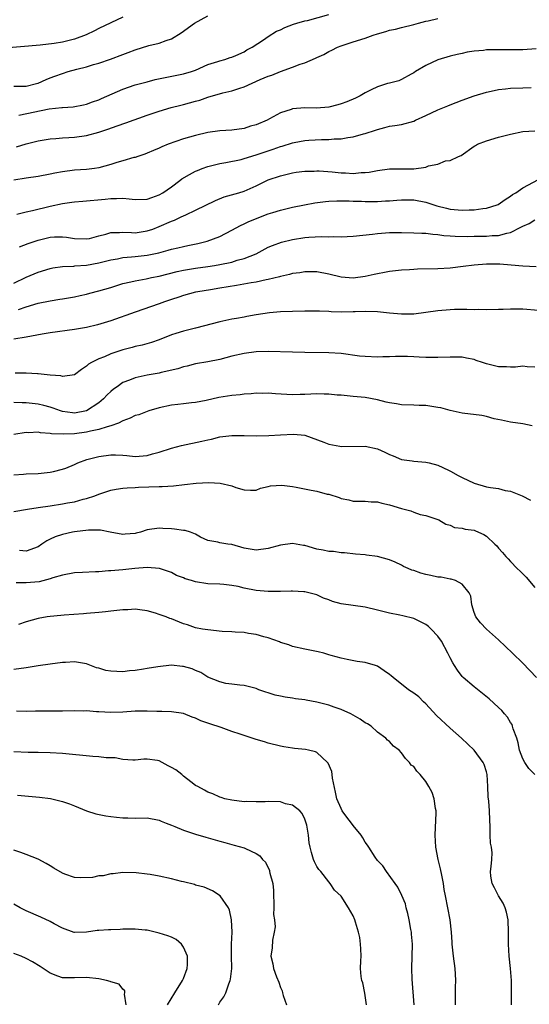
# Model space of a CAD drawing. Units: inches. Extents: x 2574000 to 2577000, y 1542000 to 1545000.
# Drawn here: x 2574734 to 2574818, y 1543853 to 1544016 of the extents above; entities that cross this region are included whole.
import ezdxf

# ---------------------------------------------------------------- set-up
doc = ezdxf.new("R2010")
doc.units = ezdxf.units.IN
doc.header["$MEASUREMENT"] = 0
doc.layers.add('LD25741542_2ft', color=151, linetype='Continuous')

msp = doc.modelspace()

# ---------------------------------------------------------------- linework, layer by layer
at = {"layer": 'LD25741542_2ft'}
for points, elevation in [([(2574751, 1544015.99), (2574749, 1544015.06), (2574747, 1544014.08), (2574746.29, 1544013.71), (2574744.94, 1544013.06), (2574743, 1544012.36), (2574741, 1544011.86), (2574739.63, 1544011.63), (2574737.35, 1544011.35), (2574730.82, 1544010.82)], 7890), ([(2574733, 1544004.58), (2574734.57, 1544004.57), (2574735, 1544004.59), (2574736.73, 1544005), (2574737, 1544005.08), (2574738.3, 1544005.7), (2574739, 1544005.95), (2574739.74, 1544006.26), (2574741, 1544006.7), (2574741.96, 1544007), (2574743.39, 1544007.4), (2574745, 1544007.8), (2574746.15, 1544008.15), (2574747, 1544008.39), (2574748.94, 1544009.06), (2574751, 1544009.84), (2574751.86, 1544010.14), (2574753, 1544010.58), (2574755.29, 1544011.29), (2574757, 1544011.69), (2574758.12, 1544012.12), (2574759, 1544012.38), (2574760.63, 1544013.37), (2574762.82, 1544015), (2574765, 1544016.19)], 7888), ([(2574733.45, 1543994.55), (2574735, 1543995.08), (2574737, 1543995.58), (2574739, 1543995.88), (2574739.93, 1543995.93), (2574741, 1543996.04), (2574742.09, 1543996.09), (2574743, 1543996.18), (2574745, 1543996.47), (2574747, 1543996.99), (2574748.52, 1543997.48), (2574750.03, 1543998.03), (2574751.48, 1543998.52), (2574755, 1543999.78), (2574757, 1544000.47), (2574758.94, 1544001.06), (2574760.53, 1544001.47), (2574761, 1544001.57), (2574763, 1544002.1), (2574763.7, 1544002.3), (2574765, 1544002.75), (2574765.2, 1544002.8), (2574765.79, 1544003), (2574767.49, 1544003.49), (2574769, 1544003.83), (2574770.28, 1544004.28), (2574771, 1544004.48), (2574773.66, 1544005.66), (2574775, 1544006.23), (2574775.59, 1544006.41), (2574777, 1544007), (2574779, 1544007.72), (2574780.23, 1544008.23), (2574781, 1544008.45), (2574782.79, 1544009.21), (2574783, 1544009.33), (2574784.17, 1544009.83), (2574785, 1544010.29), (2574785.48, 1544010.52), (2574786.43, 1544011), (2574787, 1544011.22), (2574789, 1544011.88), (2574791, 1544012.51), (2574792.33, 1544013), (2574793, 1544013.21), (2574794.4, 1544013.6), (2574795, 1544013.81), (2574795.99, 1544014.01), (2574797, 1544014.28), (2574799, 1544014.75), (2574799.77, 1544015), (2574801, 1544015.33), (2574801.39, 1544015.39), (2574803, 1544015.78)], 7884), ([(2574733.81, 1543999.81), (2574738.83, 1544000.83), (2574740.93, 1544001.07), (2574741, 1544001.09), (2574742.81, 1544001.19), (2574744.49, 1544001.51), (2574745, 1544001.62), (2574746, 1544002), (2574747, 1544002.34), (2574747.45, 1544002.55), (2574751, 1544004.09), (2574753, 1544004.78), (2574755, 1544005.32), (2574756.33, 1544005.67), (2574761, 1544006.62), (2574762.31, 1544007), (2574763, 1544007.25), (2574765, 1544008.14), (2574766.67, 1544008.67), (2574767, 1544008.79), (2574767.8, 1544009), (2574768.68, 1544009.32), (2574769, 1544009.4), (2574769.66, 1544009.66), (2574771, 1544010.28), (2574771.44, 1544010.56), (2574772.35, 1544011), (2574774.23, 1544012.23), (2574775, 1544012.77), (2574776.36, 1544013.64), (2574777, 1544013.91), (2574777.72, 1544014.28), (2574779.17, 1544014.83), (2574779.69, 1544015), (2574781, 1544015.35), (2574781.45, 1544015.45), (2574785, 1544016.4)], 7886), ([(2574819.23, 1544010.77), (2574817, 1544010.61), (2574815.41, 1544010.59), (2574815, 1544010.57), (2574813.39, 1544010.61), (2574811, 1544010.57), (2574810.5, 1544010.5), (2574809, 1544010.37), (2574807.8, 1544010.2), (2574807, 1544010), (2574806.17, 1544009.83), (2574805, 1544009.52), (2574803, 1544008.92), (2574801, 1544008.02), (2574799.28, 1544007), (2574799, 1544006.8), (2574798.58, 1544006.58), (2574797, 1544005.67), (2574796.53, 1544005.47), (2574795, 1544005.1), (2574794.7, 1544005), (2574793, 1544004.5), (2574791.96, 1544003.96), (2574791, 1544003.5), (2574790.16, 1544003), (2574789.38, 1544002.62), (2574787.98, 1544002.02), (2574787, 1544001.65), (2574786.5, 1544001.5), (2574785, 1544001.12), (2574782.97, 1544000.97), (2574781, 1544001), (2574779, 1544000.85), (2574778.75, 1544000.75), (2574777, 1544000.21), (2574775.2, 1543999.2), (2574774.81, 1543999), (2574773, 1543998.22), (2574772.04, 1543997.96), (2574771, 1543997.61), (2574769, 1543997.34), (2574767, 1543997.21), (2574765, 1543996.94), (2574763, 1543996.47), (2574761, 1543995.87), (2574758.48, 1543995), (2574757.42, 1543994.58), (2574757, 1543994.36), (2574756.03, 1543993.97), (2574755, 1543993.52), (2574754.63, 1543993.37), (2574753.45, 1543993), (2574753, 1543992.84), (2574752.8, 1543992.8), (2574751, 1543992.27), (2574749.99, 1543991.99), (2574749, 1543991.66), (2574747, 1543991.1), (2574746.31, 1543991), (2574745, 1543990.85), (2574743, 1543990.72), (2574741, 1543990.46), (2574739.77, 1543990.23), (2574739, 1543990.06), (2574737, 1543989.7), (2574735, 1543989.41), (2574733, 1543989.05)], 7882), ([(2574733.46, 1543983.46), (2574735, 1543983.86), (2574736.07, 1543984.07), (2574739, 1543984.76), (2574741, 1543985.2), (2574742.57, 1543985.43), (2574743, 1543985.5), (2574744.39, 1543985.61), (2574748.06, 1543985.94), (2574749, 1543986.05), (2574749.96, 1543986.04), (2574751, 1543986.09), (2574752.02, 1543985.98), (2574753, 1543985.9), (2574755, 1543985.96), (2574755.76, 1543986.24), (2574757, 1543986.66), (2574757.56, 1543987), (2574759, 1543988), (2574760.39, 1543989), (2574760.73, 1543989.27), (2574761.98, 1543990.02), (2574763, 1543990.55), (2574763.31, 1543990.69), (2574764.09, 1543991), (2574765, 1543991.33), (2574765.43, 1543991.43), (2574767, 1543991.83), (2574767.99, 1543992), (2574770.51, 1543992.51), (2574771, 1543992.63), (2574773, 1543993.23), (2574775, 1543993.93), (2574775.8, 1543994.2), (2574777, 1543994.63), (2574777.29, 1543994.71), (2574779, 1543995.23), (2574779.29, 1543995.29), (2574781, 1543995.6), (2574781.66, 1543995.66), (2574783.78, 1543995.78), (2574785, 1543995.77), (2574785.87, 1543995.87), (2574787, 1543995.87), (2574788.1, 1543996.1), (2574789, 1543996.2), (2574790.71, 1543996.71), (2574791, 1543996.78), (2574792.69, 1543997.31), (2574793, 1543997.45), (2574794.26, 1543997.74), (2574795, 1543997.98), (2574795.91, 1543998.09), (2574797, 1543998.28), (2574799, 1543998.83), (2574799.32, 1543999), (2574801, 1543999.73), (2574803, 1544000.7), (2574804.65, 1544001.35), (2574805, 1544001.51), (2574807, 1544002.27), (2574809, 1544003), (2574811, 1544003.62), (2574811.77, 1544003.77), (2574813, 1544004.04), (2574814.15, 1544004.15), (2574815, 1544004.25), (2574817, 1544004.33), (2574818.37, 1544004.37)], 7880), ([(2574733.93, 1543978.07), (2574735.38, 1543978.62), (2574737, 1543979.18), (2574739, 1543979.66), (2574739.7, 1543979.7), (2574741, 1543979.74), (2574741.66, 1543979.66), (2574743, 1543979.45), (2574745, 1543979.37), (2574745.47, 1543979.47), (2574747, 1543979.88), (2574748.17, 1543980.17), (2574749, 1543980.42), (2574750.44, 1543980.44), (2574751, 1543980.48), (2574752.42, 1543980.42), (2574753, 1543980.41), (2574755, 1543980.69), (2574755.92, 1543981), (2574757, 1543981.41), (2574759, 1543982.32), (2574759.5, 1543982.5), (2574760.6, 1543983), (2574761.38, 1543983.38), (2574763, 1543984.1), (2574766.26, 1543985.74), (2574767.7, 1543986.3), (2574770.11, 1543987), (2574771, 1543987.28), (2574773, 1543988.15), (2574774.75, 1543989), (2574775, 1543989.11), (2574777, 1543989.8), (2574779, 1543990.29), (2574779.62, 1543990.38), (2574781, 1543990.55), (2574782.56, 1543990.56), (2574783, 1543990.59), (2574783.41, 1543990.59), (2574785.54, 1543990.46), (2574787, 1543990.31), (2574787.74, 1543990.26), (2574789, 1543990.19), (2574790.32, 1543990.32), (2574791, 1543990.32), (2574791.62, 1543990.38), (2574793, 1543990.69), (2574795, 1543990.93), (2574797, 1543990.93), (2574799.03, 1543990.97), (2574801, 1543991.24), (2574801.42, 1543991.42), (2574803, 1543991.74), (2574804.25, 1543992.25), (2574805, 1543992.33), (2574806.42, 1543993), (2574806.84, 1543993.16), (2574809, 1543994.66), (2574809.18, 1543994.82), (2574809.52, 1543995), (2574811, 1543995.57), (2574813, 1543996.17), (2574815, 1543996.69), (2574817, 1543997.08), (2574819, 1543997.21)], 7878), ([(2574733, 1543972.08), (2574735, 1543973.07), (2574737, 1543973.92), (2574739, 1543974.51), (2574739.41, 1543974.59), (2574741, 1543974.82), (2574742.89, 1543974.89), (2574743.08, 1543974.92), (2574745, 1543975.03), (2574747, 1543975.41), (2574749, 1543975.94), (2574750.12, 1543976.12), (2574751, 1543976.31), (2574752.42, 1543976.42), (2574753, 1543976.49), (2574755, 1543976.72), (2574756.9, 1543977.1), (2574758.49, 1543977.51), (2574759, 1543977.68), (2574760.08, 1543977.92), (2574761, 1543978.15), (2574761.71, 1543978.29), (2574763.37, 1543978.63), (2574764.88, 1543979), (2574767, 1543979.8), (2574769, 1543980.85), (2574770.38, 1543981.62), (2574771, 1543981.86), (2574771.77, 1543982.23), (2574775, 1543983.5), (2574775.76, 1543983.76), (2574777, 1543984.14), (2574779, 1543984.6), (2574780.99, 1543985.01), (2574782.66, 1543985.34), (2574784.43, 1543985.57), (2574785, 1543985.62), (2574786.32, 1543985.68), (2574787, 1543985.67), (2574788.33, 1543985.67), (2574789, 1543985.63), (2574790.4, 1543985.6), (2574791, 1543985.57), (2574793, 1543985.58), (2574794.36, 1543985.64), (2574795, 1543985.69), (2574796.24, 1543985.76), (2574797, 1543985.83), (2574799, 1543985.81), (2574801, 1543985.45), (2574802.84, 1543984.84), (2574804.43, 1543984.43), (2574805, 1543984.31), (2574807, 1543984.11), (2574808.17, 1543984.17), (2574809, 1543984.16), (2574810.39, 1543984.39), (2574811, 1543984.43), (2574812.75, 1543985), (2574812.93, 1543985.07), (2574814.11, 1543985.89), (2574815, 1543986.46), (2574815.3, 1543986.7), (2574815.84, 1543987), (2574817, 1543987.81), (2574820.4, 1543989.6)], 7876), ([(2574733.74, 1543967.74), (2574735, 1543968.15), (2574737, 1543968.76), (2574739, 1543969.19), (2574740.58, 1543969.42), (2574741, 1543969.51), (2574743, 1543969.85), (2574743.93, 1543970.07), (2574745, 1543970.28), (2574745.56, 1543970.44), (2574747, 1543970.8), (2574749, 1543971.39), (2574751, 1543972), (2574752.3, 1543972.3), (2574753, 1543972.49), (2574754.81, 1543972.81), (2574755.7, 1543973), (2574757, 1543973.25), (2574759.97, 1543974.03), (2574761, 1543974.25), (2574763, 1543974.56), (2574765, 1543974.83), (2574766.1, 1543975), (2574767, 1543975.15), (2574769, 1543975.57), (2574769.85, 1543975.85), (2574771, 1543976.14), (2574773, 1543976.94), (2574775, 1543978), (2574775.68, 1543978.32), (2574777.16, 1543978.84), (2574779, 1543979.28), (2574781, 1543979.61), (2574781.68, 1543979.68), (2574783.79, 1543979.79), (2574785, 1543979.74), (2574785.76, 1543979.76), (2574787, 1543979.71), (2574789, 1543979.81), (2574792.18, 1543980.17), (2574793, 1543980.29), (2574795, 1543980.43), (2574797, 1543980.45), (2574799, 1543980.41), (2574800.32, 1543980.32), (2574801, 1543980.31), (2574802.15, 1543980.15), (2574803, 1543980.11), (2574803.96, 1543979.96), (2574805, 1543979.9), (2574805.83, 1543979.83), (2574807.8, 1543979.8), (2574809, 1543979.84), (2574811, 1543979.85), (2574811.93, 1543979.93), (2574813, 1543979.95), (2574814.35, 1543980.35), (2574815, 1543980.45), (2574816.7, 1543981.3), (2574817, 1543981.51), (2574818.06, 1543981.94), (2574819, 1543982.54)], 7874), ([(2574819.24, 1543974.76), (2574817, 1543974.88), (2574815.07, 1543975.07), (2574813.19, 1543975.19), (2574811, 1543975.2), (2574809, 1543975.05), (2574807.19, 1543974.81), (2574805, 1543974.56), (2574803, 1543974.44), (2574799.62, 1543974.38), (2574799, 1543974.35), (2574798.28, 1543974.28), (2574797, 1543974.21), (2574795, 1543973.99), (2574794.18, 1543973.82), (2574793, 1543973.64), (2574792.49, 1543973.51), (2574791, 1543973.2), (2574789, 1543972.92), (2574787, 1543973.08), (2574785, 1543973.57), (2574783, 1543973.94), (2574781.95, 1543973.95), (2574781, 1543973.94), (2574780.21, 1543973.79), (2574779, 1543973.66), (2574778.5, 1543973.5), (2574777, 1543973.19), (2574776.86, 1543973.14), (2574775, 1543972.68), (2574774.62, 1543972.62), (2574773, 1543972.27), (2574772.14, 1543972.14), (2574769.72, 1543971.72), (2574767, 1543971.23), (2574765.43, 1543971), (2574763.36, 1543970.64), (2574763, 1543970.57), (2574761, 1543970.05), (2574760.24, 1543969.76), (2574759, 1543969.38), (2574757.86, 1543969), (2574757, 1543968.68), (2574753, 1543967.32), (2574749, 1543965.87), (2574746.81, 1543965.19), (2574745, 1543964.79), (2574743, 1543964.44), (2574739, 1543963.88), (2574737.67, 1543963.67), (2574735, 1543963.19), (2574733, 1543962.85)], 7872), ([(2574819.58, 1543967.58), (2574817, 1543967.78), (2574815.77, 1543967.77), (2574815, 1543967.81), (2574813.74, 1543967.74), (2574813, 1543967.74), (2574811, 1543967.69), (2574809.73, 1543967.73), (2574809, 1543967.7), (2574807.75, 1543967.75), (2574807, 1543967.72), (2574805.71, 1543967.71), (2574805, 1543967.68), (2574803, 1543967.54), (2574799.01, 1543966.99), (2574797, 1543966.95), (2574795, 1543967.13), (2574793, 1543967.33), (2574791, 1543967.39), (2574789.35, 1543967.35), (2574789, 1543967.33), (2574787, 1543967.3), (2574785.35, 1543967.35), (2574785, 1543967.39), (2574783.44, 1543967.44), (2574783, 1543967.48), (2574781, 1543967.48), (2574779, 1543967.43), (2574777, 1543967.34), (2574775.18, 1543967.18), (2574773, 1543966.85), (2574771.44, 1543966.56), (2574771, 1543966.49), (2574769.75, 1543966.25), (2574769, 1543966.12), (2574767, 1543965.7), (2574763, 1543964.65), (2574761, 1543964.17), (2574759.75, 1543963.75), (2574759, 1543963.53), (2574757, 1543962.72), (2574755.72, 1543962.28), (2574754.17, 1543961.83), (2574753, 1543961.61), (2574752.54, 1543961.46), (2574751, 1543961.1), (2574749, 1543960.43), (2574747.95, 1543959.95), (2574747, 1543959.58), (2574745.8, 1543959), (2574745.31, 1543958.69), (2574745, 1543958.36), (2574744.15, 1543957.85), (2574743, 1543956.98), (2574741, 1543956.69), (2574740.77, 1543956.77), (2574739, 1543956.91), (2574737, 1543957.14), (2574736.87, 1543957.13), (2574735, 1543957.23), (2574733.21, 1543957.21)], 7870), ([(2574819, 1543958.24), (2574817.74, 1543958.26), (2574817, 1543958.37), (2574815.79, 1543958.21), (2574815, 1543958.24), (2574814.3, 1543958.3), (2574813, 1543958.3), (2574811, 1543958.78), (2574810.37, 1543959), (2574809.32, 1543959.32), (2574809, 1543959.46), (2574807.71, 1543959.71), (2574807, 1543959.87), (2574805, 1543959.88), (2574803, 1543959.79), (2574801.79, 1543959.79), (2574801, 1543959.8), (2574799.89, 1543959.89), (2574799, 1543959.92), (2574797.99, 1543959.99), (2574796, 1543960), (2574795, 1543959.93), (2574793.93, 1543959.93), (2574793, 1543959.89), (2574791, 1543959.98), (2574790.06, 1543960.06), (2574787, 1543960.47), (2574785, 1543960.6), (2574781, 1543960.64), (2574779, 1543960.69), (2574775, 1543960.81), (2574773, 1543960.76), (2574771, 1543960.49), (2574769, 1543960.01), (2574767, 1543959.48), (2574765, 1543959.08), (2574763, 1543958.75), (2574761.6, 1543958.4), (2574761, 1543958.28), (2574760.05, 1543957.95), (2574757.32, 1543957.32), (2574757, 1543957.23), (2574755, 1543956.9), (2574753, 1543956.48), (2574752.09, 1543956.09), (2574751, 1543955.68), (2574750.02, 1543955), (2574749.43, 1543954.57), (2574749, 1543954.22), (2574748.37, 1543953.63), (2574747.81, 1543953), (2574747, 1543952.32), (2574745, 1543951.02), (2574743, 1543950.65), (2574742.66, 1543950.67), (2574741, 1543950.91), (2574740.7, 1543951), (2574739.46, 1543951.46), (2574739, 1543951.62), (2574737.92, 1543951.92), (2574737, 1543952.13), (2574735, 1543952.36), (2574734.34, 1543952.34), (2574733, 1543952.38)], 7868), ([(2574818.53, 1543948.53), (2574817, 1543948.87), (2574815, 1543949.14), (2574813.48, 1543949.48), (2574812.28, 1543949.72), (2574811, 1543950.07), (2574810.22, 1543950.22), (2574807, 1543950.61), (2574805, 1543951.09), (2574803.49, 1543951.49), (2574803, 1543951.59), (2574801, 1543951.89), (2574799.9, 1543951.9), (2574799, 1543951.94), (2574797, 1543951.98), (2574796.15, 1543952.15), (2574795, 1543952.31), (2574794.46, 1543952.46), (2574793, 1543952.82), (2574791, 1543953.2), (2574789, 1543953.4), (2574787, 1543953.58), (2574786.39, 1543953.61), (2574785, 1543953.76), (2574784.24, 1543953.76), (2574783, 1543953.83), (2574781, 1543953.72), (2574780.28, 1543953.72), (2574779, 1543953.64), (2574776.17, 1543953.83), (2574775, 1543953.94), (2574774.1, 1543953.9), (2574773, 1543953.91), (2574772.18, 1543953.82), (2574771, 1543953.76), (2574770.33, 1543953.67), (2574769, 1543953.55), (2574766.81, 1543953.19), (2574764.73, 1543952.73), (2574763, 1543952.39), (2574762.33, 1543952.33), (2574761, 1543952.16), (2574760.07, 1543952.07), (2574759, 1543951.93), (2574757, 1543951.49), (2574755.29, 1543951), (2574753.62, 1543950.38), (2574753, 1543950.22), (2574752.21, 1543949.79), (2574751, 1543949.39), (2574750.25, 1543949), (2574749, 1543948.53), (2574748.4, 1543948.4), (2574747, 1543947.91), (2574745.67, 1543947.67), (2574745, 1543947.49), (2574743, 1543947.22), (2574741.14, 1543947.14), (2574739.23, 1543947.23), (2574739, 1543947.29), (2574737.38, 1543947.38), (2574737, 1543947.47), (2574735.39, 1543947.39), (2574735, 1543947.42), (2574733, 1543947.12)], 7866), ([(2574733, 1543940.47), (2574734.57, 1543940.57), (2574735, 1543940.61), (2574737, 1543940.7), (2574739, 1543940.89), (2574739.52, 1543941), (2574741, 1543941.38), (2574741.57, 1543941.57), (2574743, 1543942.14), (2574743.57, 1543942.43), (2574745.04, 1543942.96), (2574747, 1543943.49), (2574749, 1543943.77), (2574749.75, 1543943.75), (2574751, 1543943.7), (2574751.64, 1543943.64), (2574753, 1543943.48), (2574755, 1543943.62), (2574755.9, 1543943.9), (2574757, 1543944.21), (2574759, 1543944.88), (2574760.68, 1543945.32), (2574764, 1543946), (2574765, 1543946.24), (2574765.64, 1543946.36), (2574767, 1543946.7), (2574769, 1543946.95), (2574771, 1543946.96), (2574773.1, 1543946.9), (2574775.06, 1543946.94), (2574777, 1543947.07), (2574779.14, 1543947.14), (2574781, 1543946.98), (2574784.14, 1543945.86), (2574785, 1543945.49), (2574786.83, 1543945.17), (2574787, 1543945.12), (2574791, 1543945.16), (2574793, 1543944.72), (2574794.21, 1543944.21), (2574795, 1543943.83), (2574795.61, 1543943.61), (2574797, 1543943.01), (2574798.76, 1543942.76), (2574799, 1543942.7), (2574801, 1543942.57), (2574801.54, 1543942.46), (2574803, 1543942.03), (2574804.75, 1543941.25), (2574805.08, 1543941.08), (2574806.34, 1543940.34), (2574807, 1543940.04), (2574809, 1543939.05), (2574811, 1543938.49), (2574811.65, 1543938.35), (2574813, 1543938.21), (2574814.12, 1543937.88), (2574815, 1543937.77), (2574816.93, 1543937), (2574818.29, 1543936.29)], 7864), ([(2574733, 1543934.38), (2574735.23, 1543934.77), (2574737, 1543935.05), (2574739, 1543935.33), (2574741, 1543935.65), (2574741.83, 1543935.83), (2574743, 1543936.02), (2574744.42, 1543936.42), (2574745, 1543936.54), (2574746.34, 1543937), (2574747, 1543937.26), (2574749, 1543937.93), (2574749.9, 1543938.1), (2574751, 1543938.25), (2574751.68, 1543938.32), (2574753, 1543938.38), (2574753.58, 1543938.42), (2574757, 1543938.54), (2574757.46, 1543938.54), (2574759.34, 1543938.66), (2574761.14, 1543938.86), (2574763.1, 1543939.1), (2574765.2, 1543939.2), (2574767.06, 1543939.06), (2574769, 1543938.63), (2574769.64, 1543938.36), (2574771, 1543938), (2574772.08, 1543937.92), (2574773, 1543937.93), (2574773.73, 1543938.27), (2574775, 1543938.52), (2574775.35, 1543938.65), (2574777.24, 1543938.76), (2574779, 1543938.5), (2574779.57, 1543938.43), (2574782.09, 1543937.91), (2574783, 1543937.77), (2574784.72, 1543937.28), (2574785, 1543937.25), (2574786.69, 1543936.69), (2574787, 1543936.52), (2574788.3, 1543936.3), (2574789, 1543936.12), (2574790.1, 1543936.1), (2574791, 1543936.12), (2574791.98, 1543935.98), (2574793, 1543935.97), (2574793.75, 1543935.75), (2574795, 1543935.48), (2574797, 1543934.88), (2574798.52, 1543934.52), (2574799, 1543934.29), (2574800.07, 1543933.93), (2574801, 1543933.72), (2574803, 1543933.06), (2574803.15, 1543933), (2574804.29, 1543932.29), (2574805, 1543932.14), (2574805.75, 1543931.75), (2574807, 1543931.67), (2574807.5, 1543931.5), (2574809, 1543931.3), (2574809.21, 1543931.21), (2574810.59, 1543930.59), (2574811, 1543930.32), (2574812.41, 1543929), (2574812.71, 1543928.71), (2574813, 1543928.34), (2574813.65, 1543927.65), (2574814.2, 1543927), (2574814.6, 1543926.6), (2574815, 1543926.13), (2574816.09, 1543925), (2574816.56, 1543924.56), (2574817.56, 1543923.56), (2574819, 1543921.88)], 7862), ([(2574819.28, 1543907), (2574817, 1543909.37), (2574815.31, 1543911), (2574814.15, 1543912.15), (2574813, 1543913.23), (2574810.99, 1543915), (2574810.05, 1543916.05), (2574809.25, 1543917), (2574809, 1543917.74), (2574808.61, 1543919), (2574808.41, 1543920.41), (2574808.18, 1543921), (2574807, 1543922.43), (2574805.88, 1543923), (2574805.21, 1543923.21), (2574805, 1543923.23), (2574803.55, 1543923.55), (2574803, 1543923.56), (2574801.85, 1543923.85), (2574801, 1543924), (2574800.2, 1543924.2), (2574799, 1543924.65), (2574798.71, 1543924.71), (2574798.1, 1543925), (2574797.32, 1543925.32), (2574797, 1543925.53), (2574795.95, 1543926.05), (2574795, 1543926.42), (2574793, 1543927), (2574791.2, 1543927.2), (2574791, 1543927.23), (2574789.37, 1543927.37), (2574787.57, 1543927.57), (2574787, 1543927.59), (2574785.78, 1543927.78), (2574785, 1543927.78), (2574784.04, 1543928.04), (2574783, 1543928.18), (2574781, 1543928.77), (2574780.79, 1543928.79), (2574779, 1543929.11), (2574777, 1543928.87), (2574775, 1543928.3), (2574773, 1543928.01), (2574771, 1543928.35), (2574769, 1543928.93), (2574768.29, 1543929), (2574767, 1543929.22), (2574766.68, 1543929.32), (2574765, 1543929.59), (2574763.82, 1543930.18), (2574763, 1543930.66), (2574762.13, 1543931), (2574761.28, 1543931.28), (2574761, 1543931.29), (2574759.51, 1543931.51), (2574759, 1543931.52), (2574757.61, 1543931.61), (2574757, 1543931.63), (2574755, 1543931.35), (2574753.92, 1543931), (2574753.19, 1543930.81), (2574753, 1543930.77), (2574751.36, 1543930.64), (2574751, 1543930.62), (2574748.88, 1543931), (2574747.3, 1543931.3), (2574745.29, 1543931.3), (2574743, 1543931.06), (2574742.65, 1543931), (2574741, 1543930.63), (2574739.79, 1543930.21), (2574739, 1543929.82), (2574738.43, 1543929.57), (2574737.62, 1543929), (2574737, 1543928.59), (2574735, 1543927.86), (2574733.95, 1543927.95)], 7860), ([(2574818.97, 1543891), (2574818.01, 1543892.01), (2574817.34, 1543893), (2574817, 1543893.6), (2574816.49, 1543895), (2574816.22, 1543896.22), (2574816, 1543897), (2574815.44, 1543898.56), (2574815.33, 1543899), (2574815.23, 1543899.23), (2574815, 1543899.59), (2574814.47, 1543900.47), (2574814, 1543901), (2574813.55, 1543901.55), (2574813, 1543902.08), (2574811.47, 1543903.47), (2574810.38, 1543904.38), (2574809, 1543905.45), (2574807.19, 1543907), (2574807, 1543907.2), (2574806.23, 1543908.23), (2574805.71, 1543909), (2574805.44, 1543909.44), (2574805, 1543910.27), (2574804.66, 1543911), (2574803.6, 1543913), (2574803, 1543913.84), (2574801.88, 1543915), (2574801.43, 1543915.43), (2574801, 1543915.78), (2574799, 1543916.75), (2574797.19, 1543917.19), (2574796.73, 1543917.27), (2574795, 1543917.62), (2574793, 1543918.12), (2574791, 1543918.59), (2574789, 1543918.88), (2574787, 1543919.19), (2574785.57, 1543919.57), (2574785, 1543919.81), (2574784.1, 1543920.1), (2574783, 1543920.63), (2574781, 1543921.16), (2574780.84, 1543921.16), (2574779, 1543921.26), (2574778.77, 1543921.23), (2574777, 1543921.2), (2574776.82, 1543921.18), (2574775, 1543921.18), (2574773, 1543921.34), (2574771, 1543921.75), (2574770, 1543922), (2574769, 1543922.2), (2574767.65, 1543922.35), (2574767, 1543922.41), (2574765, 1543922.48), (2574763, 1543922.77), (2574762.3, 1543923), (2574761.29, 1543923.29), (2574761, 1543923.43), (2574759.86, 1543923.86), (2574759, 1543924.32), (2574757.01, 1543925.01), (2574755, 1543925.16), (2574752.99, 1543925.01), (2574751, 1543924.8), (2574749, 1543924.63), (2574748.62, 1543924.62), (2574747, 1543924.47), (2574746.45, 1543924.45), (2574744.33, 1543924.33), (2574743, 1543924.28), (2574741, 1543923.91), (2574739.43, 1543923.43), (2574739, 1543923.27), (2574737.18, 1543922.82), (2574735, 1543922.61), (2574733.39, 1543922.61)], 7858), ([(2574815.15, 1543853), (2574815.13, 1543854.87), (2574815.16, 1543855.16), (2574815.13, 1543857), (2574815, 1543859), (2574814.75, 1543861), (2574814.63, 1543863), (2574814.66, 1543865), (2574814.58, 1543867), (2574814.3, 1543868.3), (2574814.09, 1543869), (2574813.79, 1543869.79), (2574812.98, 1543871), (2574812.31, 1543872.31), (2574811.94, 1543873), (2574811.75, 1543874.25), (2574811.7, 1543875), (2574811.81, 1543875.81), (2574811.92, 1543877), (2574811.94, 1543878.06), (2574811.84, 1543879), (2574811.68, 1543879.68), (2574811.63, 1543881), (2574811.64, 1543882.36), (2574811.55, 1543883.55), (2574811.52, 1543885), (2574811.4, 1543886.6), (2574811.31, 1543887.31), (2574811.23, 1543889), (2574811.1, 1543891), (2574811, 1543891.44), (2574810.65, 1543892.65), (2574810.49, 1543893), (2574809, 1543895), (2574806.87, 1543897), (2574805, 1543898.66), (2574802.76, 1543900.76), (2574801, 1543902.69), (2574800.64, 1543903), (2574799.82, 1543903.82), (2574799, 1543904.42), (2574798.14, 1543905), (2574795.59, 1543907), (2574795.29, 1543907.29), (2574795, 1543907.52), (2574794.11, 1543908.11), (2574793, 1543908.9), (2574792.69, 1543909), (2574791, 1543909.49), (2574789.64, 1543909.64), (2574788.04, 1543909.96), (2574787, 1543910.19), (2574785.35, 1543910.65), (2574785, 1543910.77), (2574784.18, 1543911), (2574783.24, 1543911.24), (2574781, 1543911.69), (2574779, 1543912.12), (2574778.38, 1543912.38), (2574777, 1543912.81), (2574776.87, 1543912.87), (2574775, 1543913.55), (2574774.28, 1543913.72), (2574773, 1543914.1), (2574771.72, 1543914.28), (2574771, 1543914.41), (2574769.52, 1543914.48), (2574769, 1543914.53), (2574767.39, 1543914.61), (2574765, 1543914.85), (2574764.14, 1543915), (2574763, 1543915.23), (2574761.68, 1543915.68), (2574761, 1543915.89), (2574759, 1543916.68), (2574758.75, 1543916.75), (2574758.14, 1543917), (2574757, 1543917.42), (2574756.36, 1543917.64), (2574755, 1543918.02), (2574753.8, 1543918.2), (2574753, 1543918.29), (2574751.8, 1543918.2), (2574751, 1543918.17), (2574749, 1543917.94), (2574748.13, 1543917.87), (2574747, 1543917.74), (2574745, 1543917.56), (2574744.51, 1543917.49), (2574741.32, 1543917.32), (2574740.76, 1543917.24), (2574739, 1543917.09), (2574738.5, 1543917), (2574737, 1543916.72), (2574735, 1543916.19), (2574733.76, 1543915.76)], 7856), ([(2574805.9, 1543853), (2574805.9, 1543853.9), (2574805.92, 1543855), (2574805.89, 1543855.89), (2574805.96, 1543857), (2574805.92, 1543858.08), (2574805.84, 1543859), (2574805.58, 1543861), (2574805.36, 1543863), (2574805.33, 1543863.33), (2574805.25, 1543865), (2574805.01, 1543867), (2574804.23, 1543871), (2574804.05, 1543872.05), (2574803.92, 1543873), (2574803.63, 1543874.37), (2574803.44, 1543875.44), (2574803.01, 1543877), (2574802.63, 1543879), (2574802.52, 1543881), (2574802.7, 1543884.7), (2574802.69, 1543885), (2574802.58, 1543885.42), (2574802.37, 1543887), (2574802.03, 1543888.03), (2574801.52, 1543889), (2574801, 1543889.85), (2574800.07, 1543891), (2574799.54, 1543891.54), (2574799, 1543892.3), (2574798.57, 1543892.57), (2574798.31, 1543893), (2574797.62, 1543893.62), (2574797, 1543894.6), (2574796.6, 1543895), (2574795.67, 1543895.67), (2574795, 1543896.45), (2574794.66, 1543896.66), (2574794.41, 1543897), (2574793, 1543897.98), (2574791.95, 1543899), (2574791.37, 1543899.37), (2574791, 1543899.55), (2574790.15, 1543900.15), (2574788.64, 1543901), (2574787, 1543901.71), (2574785.87, 1543902.13), (2574785, 1543902.43), (2574783, 1543902.96), (2574781.25, 1543903.25), (2574781, 1543903.32), (2574779.51, 1543903.51), (2574779, 1543903.6), (2574777.78, 1543903.78), (2574777, 1543903.95), (2574776.11, 1543904.11), (2574775, 1543904.49), (2574774.57, 1543904.57), (2574773.41, 1543905), (2574773, 1543905.17), (2574772.75, 1543905.25), (2574771, 1543905.69), (2574770.27, 1543905.73), (2574769, 1543905.91), (2574767.99, 1543906.01), (2574767, 1543906.27), (2574765, 1543907.07), (2574763.86, 1543907.86), (2574763, 1543908.15), (2574762.42, 1543908.42), (2574761, 1543908.83), (2574760.85, 1543908.85), (2574759, 1543909.03), (2574756.78, 1543908.78), (2574755, 1543908.48), (2574754.41, 1543908.41), (2574753, 1543908.18), (2574752.1, 1543908.1), (2574751, 1543907.96), (2574749, 1543908.03), (2574748.18, 1543908.18), (2574747, 1543908.55), (2574746.61, 1543908.61), (2574745, 1543909.29), (2574743, 1543909.61), (2574741.51, 1543909.51), (2574741, 1543909.49), (2574739, 1543909.23), (2574737, 1543908.95), (2574735, 1543908.59), (2574733, 1543908.31)], 7854), ([(2574799.07, 1543853), (2574798.76, 1543857.24), (2574798.7, 1543859), (2574798.79, 1543863), (2574798.64, 1543864.64), (2574798.62, 1543865), (2574798.55, 1543865.45), (2574798.26, 1543867), (2574798.04, 1543868.04), (2574797.78, 1543869), (2574797.65, 1543869.65), (2574797.06, 1543871.06), (2574796.4, 1543872.4), (2574795.95, 1543873), (2574794.53, 1543875), (2574793.91, 1543875.91), (2574793, 1543876.84), (2574792.64, 1543877.36), (2574791.58, 1543879), (2574791.37, 1543879.37), (2574791, 1543879.84), (2574790.58, 1543880.58), (2574790.3, 1543881), (2574789, 1543882.6), (2574788.72, 1543883), (2574787.97, 1543883.97), (2574787.21, 1543885), (2574787, 1543885.37), (2574786.31, 1543887), (2574786.1, 1543888.1), (2574785.61, 1543890.39), (2574785.56, 1543891), (2574785.48, 1543891.48), (2574784.87, 1543892.87), (2574784.76, 1543893), (2574783, 1543894.64), (2574782.76, 1543894.76), (2574781.65, 1543895), (2574781.13, 1543895.13), (2574779.32, 1543895.32), (2574779, 1543895.34), (2574777.57, 1543895.57), (2574777, 1543895.67), (2574775, 1543896.17), (2574774.37, 1543896.37), (2574773, 1543896.77), (2574771, 1543897.42), (2574770.33, 1543897.67), (2574769, 1543898.12), (2574767.24, 1543898.76), (2574765.35, 1543899.35), (2574765, 1543899.5), (2574763.85, 1543899.85), (2574763, 1543900.28), (2574762.45, 1543900.45), (2574761, 1543901.05), (2574759, 1543901.35), (2574757.42, 1543901.42), (2574756.58, 1543901.42), (2574755, 1543901.48), (2574754.52, 1543901.48), (2574753, 1543901.44), (2574751, 1543901.28), (2574749, 1543901.21), (2574747, 1543901.36), (2574746.65, 1543901.35), (2574745, 1543901.49), (2574744.54, 1543901.46), (2574743, 1543901.49), (2574741, 1543901.47), (2574739, 1543901.48), (2574737, 1543901.47), (2574736.56, 1543901.44), (2574735, 1543901.41), (2574733.43, 1543901.43)], 7852), ([(2574791.23, 1543853), (2574790.92, 1543854.92), (2574790.6, 1543856.6), (2574790.45, 1543857), (2574790.35, 1543857.65), (2574790.23, 1543859), (2574790.25, 1543860.25), (2574790.3, 1543861), (2574790.25, 1543862.25), (2574790.23, 1543863), (2574790.09, 1543864.09), (2574789.88, 1543865), (2574789.38, 1543866.62), (2574789.28, 1543867), (2574789, 1543867.68), (2574788.21, 1543869), (2574787, 1543870.93), (2574785.94, 1543871.94), (2574785.23, 1543873), (2574785, 1543873.27), (2574783.66, 1543875), (2574783.35, 1543875.35), (2574783, 1543875.81), (2574782.62, 1543876.62), (2574782.47, 1543877), (2574782.11, 1543878.11), (2574781.88, 1543879), (2574781.74, 1543879.74), (2574781.62, 1543881), (2574781.33, 1543882.67), (2574781.25, 1543883), (2574781, 1543883.64), (2574780.58, 1543884.58), (2574780.18, 1543885), (2574779, 1543885.97), (2574777.81, 1543886.19), (2574777, 1543886.47), (2574775, 1543886.53), (2574774.48, 1543886.48), (2574773, 1543886.47), (2574771.47, 1543886.53), (2574771, 1543886.52), (2574769, 1543886.76), (2574767.81, 1543887), (2574767.2, 1543887.2), (2574767, 1543887.25), (2574765.84, 1543887.84), (2574765, 1543888.09), (2574764.44, 1543888.44), (2574763.34, 1543889), (2574763, 1543889.2), (2574762.23, 1543889.77), (2574761, 1543890.74), (2574760.7, 1543891), (2574759.75, 1543891.75), (2574759, 1543892.18), (2574758.46, 1543892.46), (2574757.49, 1543893), (2574757, 1543893.24), (2574756.69, 1543893.31), (2574755, 1543893.55), (2574754.45, 1543893.55), (2574753, 1543893.39), (2574752.61, 1543893.39), (2574751, 1543893.47), (2574749.73, 1543893.73), (2574748.25, 1543893.75), (2574747, 1543893.91), (2574746.04, 1543893.96), (2574741, 1543894.45), (2574739, 1543894.58), (2574737, 1543894.65), (2574735.34, 1543894.66), (2574733, 1543894.72)], 7850), ([(2574733.6, 1543887.6), (2574737.25, 1543887.25), (2574739.02, 1543887.02), (2574741, 1543886.57), (2574742.17, 1543886.17), (2574743, 1543885.84), (2574744.99, 1543884.99), (2574746.5, 1543884.5), (2574748.17, 1543884.17), (2574749, 1543884.09), (2574749.95, 1543883.95), (2574751, 1543883.87), (2574751.83, 1543883.83), (2574753, 1543883.82), (2574755, 1543883.85), (2574757, 1543883.49), (2574757.33, 1543883.33), (2574758.11, 1543883), (2574759, 1543882.63), (2574759.57, 1543882.43), (2574761, 1543881.81), (2574763, 1543881.18), (2574764.69, 1543880.69), (2574766.25, 1543880.25), (2574767, 1543880.01), (2574767.8, 1543879.8), (2574769, 1543879.46), (2574769.37, 1543879.37), (2574771, 1543878.9), (2574771.22, 1543878.78), (2574773, 1543877.98), (2574773.61, 1543877.61), (2574774.06, 1543877), (2574774.52, 1543876.52), (2574775.17, 1543875.17), (2574775.22, 1543875), (2574775.26, 1543874.74), (2574775.73, 1543873), (2574775.87, 1543871.87), (2574775.93, 1543869), (2574775.88, 1543867.88), (2574776, 1543867), (2574776.12, 1543865.88), (2574775.98, 1543865), (2574775.68, 1543863.68), (2574775.62, 1543862.38), (2574775.44, 1543861), (2574775.74, 1543859.74), (2574775.87, 1543859), (2574776.36, 1543857.64), (2574776.73, 1543856.73), (2574777, 1543855.87), (2574777.28, 1543855.28), (2574777.34, 1543855), (2574777.46, 1543854.54), (2574777.99, 1543853)], 7848), ([(2574766.76, 1543853), (2574767, 1543853.44), (2574767.67, 1543854.33), (2574767.96, 1543855), (2574768.46, 1543856.46), (2574768.72, 1543857), (2574768.78, 1543857.22), (2574768.95, 1543859), (2574768.92, 1543861.08), (2574768.93, 1543863), (2574769.02, 1543865), (2574768.93, 1543867), (2574768.6, 1543868.6), (2574768.4, 1543869), (2574767.04, 1543871), (2574765.8, 1543871.8), (2574764.41, 1543872.41), (2574763, 1543872.76), (2574762.83, 1543872.83), (2574761, 1543873.28), (2574760.65, 1543873.35), (2574759, 1543873.81), (2574757, 1543874.22), (2574755.5, 1543874.5), (2574755, 1543874.54), (2574753.2, 1543874.8), (2574751, 1543874.83), (2574749.36, 1543874.64), (2574749, 1543874.62), (2574747.71, 1543874.29), (2574747, 1543874.26), (2574745.99, 1543874), (2574744.05, 1543873.95), (2574743, 1543874.02), (2574741.43, 1543874.56), (2574741, 1543874.7), (2574739.57, 1543875.57), (2574739, 1543875.96), (2574738.31, 1543876.31), (2574737, 1543877.06), (2574735, 1543877.79), (2574734.14, 1543878.14), (2574733, 1543878.53)], 7846), ([(2574758.33, 1543853), (2574759.55, 1543855), (2574760.85, 1543857), (2574761, 1543857.34), (2574761.6, 1543859), (2574761.64, 1543859.64), (2574761.66, 1543861), (2574761, 1543862.52), (2574760.65, 1543863), (2574759.78, 1543863.78), (2574759, 1543864.14), (2574758.4, 1543864.4), (2574757, 1543864.82), (2574755, 1543865.29), (2574754.69, 1543865.31), (2574753, 1543865.5), (2574752.53, 1543865.47), (2574751, 1543865.48), (2574750.55, 1543865.45), (2574749, 1543865.38), (2574748.61, 1543865.39), (2574747, 1543865.26), (2574746.72, 1543865.28), (2574745, 1543865.01), (2574743, 1543864.93), (2574742.95, 1543864.95), (2574741, 1543865.67), (2574739.62, 1543866.38), (2574739, 1543866.74), (2574737.44, 1543867.44), (2574735, 1543868.48), (2574734.04, 1543869), (2574733, 1543869.61)], 7844), ([(2574751.52, 1543853), (2574751.26, 1543854.74), (2574751.31, 1543855), (2574751.31, 1543855.31), (2574751, 1543855.58), (2574750.4, 1543856.4), (2574749, 1543856.81), (2574748.87, 1543856.87), (2574748.28, 1543857), (2574747, 1543857.26), (2574745, 1543857.52), (2574743, 1543857.45), (2574742.53, 1543857.47), (2574741, 1543857.45), (2574740.25, 1543857.75), (2574739, 1543858.2), (2574737.34, 1543859.34), (2574736.09, 1543860.09), (2574735, 1543860.65), (2574734.21, 1543861), (2574733, 1543861.49)], 7842)]:
    msp.add_lwpolyline(points, dxfattribs=dict(at, elevation=elevation))

doc.saveas('drawing.dxf')
